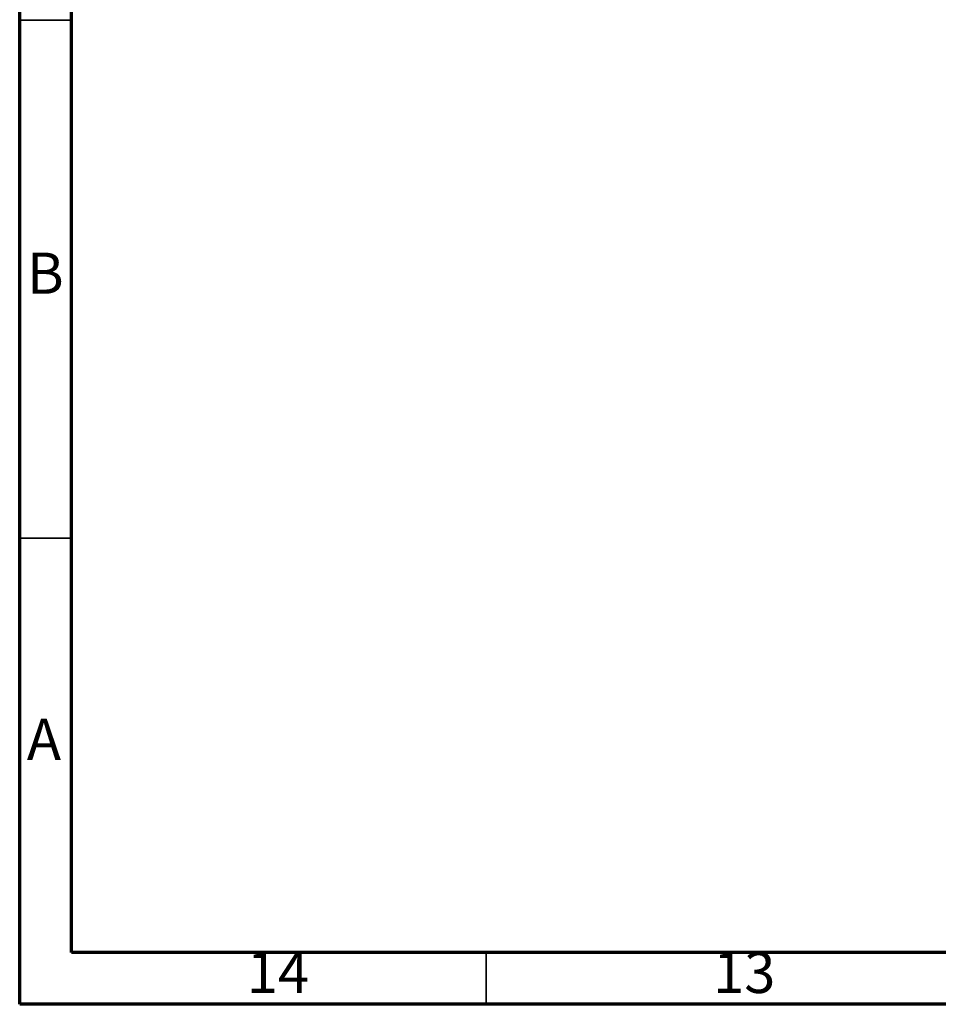
# Model space of a CAD drawing. Units: millimetres. Extents: x 5 to 695, y 5 to 695.
# Drawn here: x 5 to 94, y 5 to 100 of the extents above; entities that cross this region are included whole.
import ezdxf

# ---------------------------------------------------------------- set-up
doc = ezdxf.new("R2010")
doc.units = ezdxf.units.MM
doc.styles.add('SLDTEXTSTYLE0', font='TXT', dxfattribs={"width": 0.75})

msp = doc.modelspace()

# ---------------------------------------------------------------- linework, layer by layer
at = {"color": 7, "linetype": 'Continuous', "lineweight": 70}
for p, q in [((5, 5), (5, 695)), ((10, 10), (10, 690)), ((690, 10), (10, 10)), ((695, 5), (5, 5))]:
    msp.add_line(p, q, dxfattribs=at)
at = {"color": 7, "linetype": 'Continuous', "lineweight": 35}
for p, q in [((10, 100), (5, 100)), ((10, 50), (5, 50)), ((50, 10), (50, 5))]:
    msp.add_line(p, q, dxfattribs=at)

# ---------------------------------------------------------------- texts
at = {"color": 7, "linetype": 'Continuous', "lineweight": 0, "attachment_point": 2, "style": 'SLDTEXTSTYLE0'}
for s, insert, char_height in [('B', (7.471, 77.56), 3.969), ('A', (7.34, 32.56), 3.969), ('14', (29.92, 10.06), 3.9687), ('13', (74.92, 10.06), 3.9687)]:
    msp.add_mtext(s, dxfattribs=dict(at, insert=insert, char_height=char_height))

doc.saveas('drawing.dxf')
